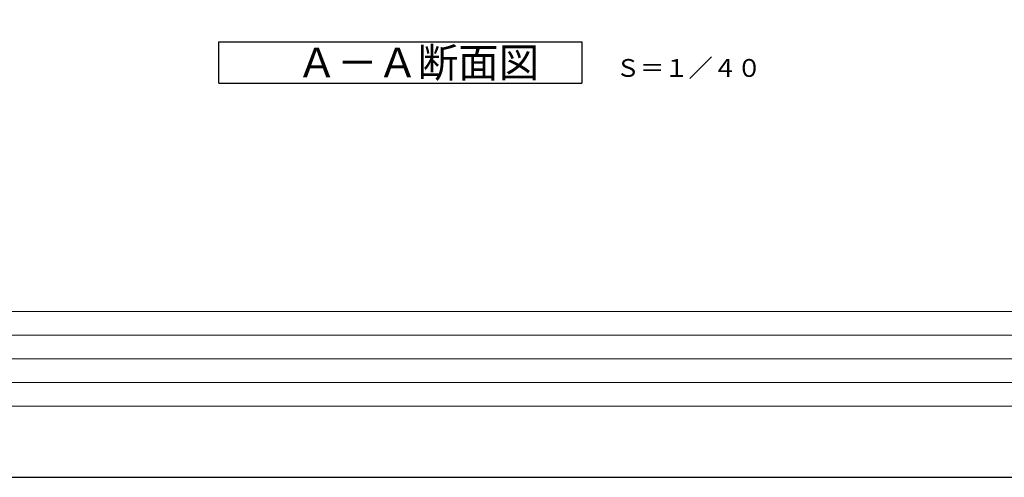
# Model space of a CAD drawing. Extents: x 31337 to 64977, y -1233 to 22963.
# Drawn here: x 36308 to 44619, y -797 to 3065 of the extents above; entities that cross this region are included whole.
import ezdxf

# ---------------------------------------------------------------- set-up
doc = ezdxf.new("R2010")
doc.units = 0
doc.header["$LTSCALE"] = 50
doc.header["$MEASUREMENT"] = 0
doc.layers.get('Defpoints').update_dxf_attribs({"linetype": 'CONTINUOUS'})
doc.layers.add('_0-5_TEXT', color=7, linetype='CONTINUOUS')
doc.layers.add('図面枠', color=7, linetype='CONTINUOUS', lineweight=13)
doc.styles.get("Standard").update_dxf_attribs({"font": 'txt', "bigfont": 'bigfont.shx'})

msp = doc.modelspace()

# ---------------------------------------------------------------- linework, layer by layer
at = {"layer": '_0-5_TEXT', "color": 7, "linetype": 'Continuous'}
for p, q in [((37989.1, 2529), (37989.1, 2879)), ((37989.1, 2879), (41051.6, 2879)), ((41051.6, 2879), (41051.6, 2529)), ((37989.1, 2529), (41051.6, 2529))]:
    msp.add_line(p, q, dxfattribs=at)
at = {"layer": 'Defpoints', "ltscale": 50}
msp.add_lwpolyline([(31336.8, -796.5), (64976.8, -796.5), (64976.8, 22963.5), (31336.8, 22963.5)], close=True, dxfattribs=at)
at = {"layer": '図面枠'}
for p, q in [((32616.8, 603.5), (64276.8, 603.5)), ((32856.8, 403.5), (53836.8, 403.5)), ((32856.8, 203.5), (49356.8, 203.5)), ((32856.8, 3.5), (49356.8, 3.5))]:
    msp.add_line(p, q, dxfattribs=at)
at = {"layer": '図面枠', "ltscale": 50}
msp.add_lwpolyline([(32616.8, -196.5), (64276.8, -196.5), (64276.8, 22363.5), (32616.8, 22363.5)], close=True, dxfattribs=at)

# ---------------------------------------------------------------- texts
at = {"layer": '_0-5_TEXT', "color": 7}
for s, height, p in [('Ａ－Ａ断面図', 250, (38645.3, 2579)), ('Ｓ＝１／４０', 150, (41339.7, 2583))]:
    msp.add_text(s, height=height, dxfattribs=at).set_placement(p)

doc.saveas('drawing.dxf')
